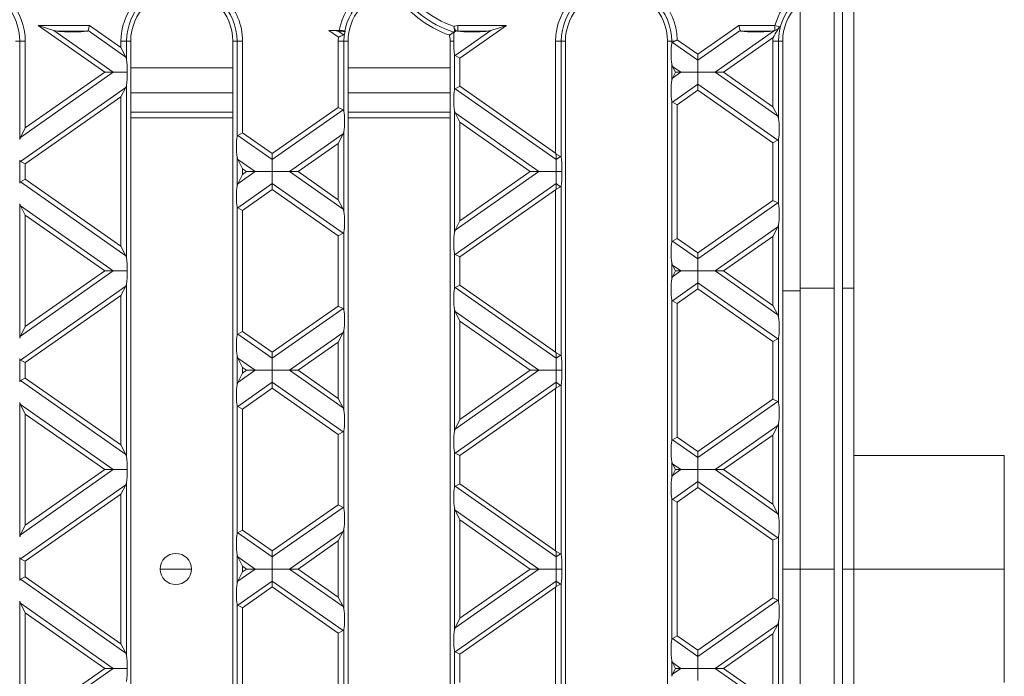
# Model space of a CAD drawing. Units: millimetres. Extents: x 7 to 413, y 7 to 290.
# Drawn here: x 106 to 141, y 51 to 74 of the extents above; entities that cross this region are included whole.
import ezdxf

# ---------------------------------------------------------------- set-up
doc = ezdxf.new("R2010")
doc.units = ezdxf.units.MM

msp = doc.modelspace()

# ---------------------------------------------------------------- linework, layer by layer
at = {"color": 7, "linetype": 'Continuous', "lineweight": 15}
for p, q in [((134.867, 30.156), (134.867, 79.756)), ((135.267, 75.755), (135.267, 64.855)), ((134.567, 75.547), (134.567, 34.365)), ((133.367, 64.756), (133.367, 74.907)), ((107.064, 73.931), (106.515, 74.104)), ((107.18, 73.907), (107.064, 73.931)), ((108.327, 74.104), (108.272, 73.931)), ((117.126, 73.936), (116.755, 73.936)), ((122.469, 73.931), (122.353, 73.907)), ((123.019, 74.104), (122.469, 73.931)), ((131.261, 73.931), (131.207, 74.104)), ((132.469, 73.931), (132.353, 73.907)), ((132.484, 73.935), (132.469, 73.931)), ((117.331, 73.895), (117.307, 73.818)), ((117.321, 73.907), (117.331, 73.895)), ((121.025, 73.765), (121.157, 73.876)), ((121.182, 73.875), (121.168, 73.808)), ((121.196, 73.91), (121.182, 73.875)), ((109.433, 73.33), (109.606, 72.997)), ((109.777, 36.356), (109.777, 73.556)), ((113.377, 73.556), (113.377, 36.356)), ((117.437, 36.356), (117.437, 73.556)), ((121.037, 73.556), (121.037, 36.356)), ((125.097, 36.356), (125.097, 73.556)), ((128.697, 73.556), (128.697, 36.356)), ((128.868, 73.514), (128.949, 73.556)), ((132.757, 36.356), (132.757, 73.556)), ((109.606, 72.997), (109.63, 72.923)), ((121.208, 73.048), (121.381, 72.957)), ((129.767, 72.884), (129.767, 73.096)), ((129.767, 72.461), (129.767, 72.884)), ((113.377, 72.612), (109.777, 72.612)), ((121.037, 72.612), (117.437, 72.612)), ((128.868, 72.668), (128.844, 72.742)), ((128.975, 72.461), (128.868, 72.668)), ((108.861, 72.461), (109.163, 72.461)), ((109.163, 72.461), (109.652, 72.461)), ((128.868, 72.255), (128.844, 72.181)), ((128.975, 72.461), (128.868, 72.255)), ((128.975, 72.461), (129.163, 72.461)), ((129.163, 72.461), (129.767, 72.461)), ((130.371, 72.461), (129.767, 72.461)), ((129.767, 72.461), (129.767, 72.039)), ((130.673, 72.461), (130.371, 72.461)), ((109.433, 71.593), (109.606, 71.926)), ((109.606, 71.926), (109.63, 72)), ((121.208, 71.875), (121.381, 71.966)), ((129.767, 72.039), (129.767, 71.827)), ((117.266, 71.133), (117.093, 71.223)), ((128.868, 71.409), (129.041, 71.319)), ((132.413, 71.243), (132.586, 70.91)), ((113.377, 71.056), (109.777, 71.056)), ((121.037, 71.056), (117.437, 71.056)), ((121.208, 71.03), (121.184, 71.104)), ((121.381, 70.697), (121.208, 71.03)), ((132.586, 70.91), (132.61, 70.836)), ((106.061, 70.501), (105.888, 70.168)), ((105.888, 70.168), (105.864, 70.094)), ((113.548, 70.237), (113.721, 70.327)), ((117.093, 69.955), (117.266, 70.287)), ((117.266, 70.287), (117.29, 70.361)), ((132.586, 70.065), (132.413, 69.974)), ((113.548, 69.391), (113.524, 69.465)), ((114.767, 69.383), (114.767, 69.595)), ((124.753, 69.605), (124.767, 69.577)), ((124.926, 69.495), (124.767, 69.577)), ((124.767, 69.383), (124.767, 69.577)), ((105.888, 69.322), (106.061, 69.232)), ((113.721, 69.058), (113.548, 69.391)), ((114.767, 68.96), (114.767, 69.383)), ((124.767, 68.96), (124.767, 69.383)), ((113.721, 68.862), (113.548, 68.53)), ((113.861, 68.96), (114.163, 68.96)), ((114.163, 68.96), (114.767, 68.96)), ((115.371, 68.96), (114.767, 68.96)), ((114.767, 68.96), (114.767, 68.538)), ((115.673, 68.96), (115.371, 68.96)), ((123.861, 68.96), (124.163, 68.96)), ((124.163, 68.96), (124.767, 68.96)), ((124.97, 68.96), (124.767, 68.96)), ((124.767, 68.96), (124.767, 68.538)), ((105.888, 68.598), (106.061, 68.689)), ((113.548, 68.53), (113.524, 68.456)), ((114.767, 68.538), (114.767, 68.326)), ((124.767, 68.538), (124.767, 68.343)), ((124.926, 68.426), (124.767, 68.343)), ((124.753, 68.316), (124.767, 68.343)), ((105.888, 67.753), (105.864, 67.827)), ((106.061, 67.42), (105.888, 67.753)), ((113.548, 67.684), (113.721, 67.594)), ((117.093, 67.966), (117.266, 67.633)), ((132.586, 67.856), (132.413, 67.946)), ((117.266, 67.633), (117.29, 67.559)), ((121.381, 67.224), (121.208, 66.891)), ((132.413, 66.678), (132.586, 67.01)), ((132.586, 67.01), (132.61, 67.084)), ((117.266, 66.788), (117.093, 66.697)), ((121.208, 66.891), (121.184, 66.817)), ((109.433, 66.328), (109.606, 65.995)), ((128.868, 66.512), (129.041, 66.602)), ((109.606, 65.995), (109.63, 65.921)), ((121.208, 66.045), (121.381, 65.955)), ((129.767, 65.882), (129.767, 66.094)), ((128.868, 65.666), (128.844, 65.74)), ((128.975, 65.459), (128.868, 65.666)), ((129.767, 65.459), (129.767, 65.882)), ((108.861, 65.459), (109.163, 65.459)), ((109.163, 65.459), (109.652, 65.459)), ((128.868, 65.253), (128.844, 65.179)), ((128.975, 65.459), (128.868, 65.253)), ((128.975, 65.459), (129.163, 65.459)), ((129.163, 65.459), (129.767, 65.459)), ((130.371, 65.459), (129.767, 65.459)), ((129.767, 65.459), (129.767, 65.036)), ((130.673, 65.459), (130.371, 65.459)), ((109.433, 64.591), (109.606, 64.924)), ((109.606, 64.924), (109.63, 64.998)), ((121.208, 64.873), (121.381, 64.963)), ((129.767, 65.036), (129.767, 64.825)), ((133.367, 64.756), (133.367, 54.956)), ((135.267, 64.855), (135.267, 54.956)), ((117.266, 64.131), (117.093, 64.221)), ((128.868, 64.407), (129.041, 64.317)), ((132.413, 64.241), (132.586, 63.908)), ((121.208, 64.028), (121.184, 64.102)), ((121.381, 63.695), (121.208, 64.028)), ((132.586, 63.908), (132.61, 63.834)), ((105.888, 63.166), (105.864, 63.092)), ((106.061, 63.499), (105.888, 63.166)), ((113.548, 63.235), (113.721, 63.325)), ((117.093, 62.953), (117.266, 63.285)), ((117.266, 63.285), (117.29, 63.359)), ((132.586, 63.063), (132.413, 62.972)), ((114.767, 62.381), (114.767, 62.593)), ((124.753, 62.603), (124.767, 62.575)), ((124.926, 62.493), (124.767, 62.575)), ((124.767, 62.381), (124.767, 62.575)), ((105.888, 62.32), (106.061, 62.23)), ((113.548, 62.389), (113.524, 62.463)), ((113.721, 62.056), (113.548, 62.389)), ((114.767, 61.958), (114.767, 62.381)), ((124.767, 61.958), (124.767, 62.381)), ((113.721, 61.86), (113.548, 61.528)), ((113.861, 61.958), (114.163, 61.958)), ((114.163, 61.958), (114.767, 61.958)), ((115.371, 61.958), (114.767, 61.958)), ((114.767, 61.958), (114.767, 61.535)), ((115.673, 61.958), (115.371, 61.958)), ((123.861, 61.958), (124.163, 61.958)), ((124.163, 61.958), (124.767, 61.958)), ((124.97, 61.958), (124.767, 61.958)), ((124.767, 61.958), (124.767, 61.535)), ((105.888, 61.596), (106.061, 61.686)), ((113.548, 61.528), (113.524, 61.454)), ((114.767, 61.535), (114.767, 61.324)), ((124.767, 61.535), (124.767, 61.341)), ((124.926, 61.424), (124.767, 61.341)), ((124.753, 61.314), (124.767, 61.341)), ((105.888, 60.751), (105.864, 60.825)), ((106.061, 60.418), (105.888, 60.751)), ((117.093, 60.964), (117.266, 60.631)), ((132.586, 60.854), (132.413, 60.944)), ((113.548, 60.682), (113.721, 60.592)), ((117.266, 60.631), (117.29, 60.557)), ((121.381, 60.222), (121.208, 59.889)), ((132.586, 60.008), (132.61, 60.082)), ((117.266, 59.786), (117.093, 59.695)), ((121.208, 59.889), (121.184, 59.815)), ((132.413, 59.676), (132.586, 60.008)), ((128.868, 59.51), (129.041, 59.6)), ((109.433, 59.326), (109.606, 58.993)), ((121.208, 59.043), (121.381, 58.953)), ((129.767, 58.88), (129.767, 59.092)), ((109.606, 58.993), (109.63, 58.919)), ((128.868, 58.664), (128.844, 58.738)), ((128.975, 58.457), (128.868, 58.664)), ((129.767, 58.457), (129.767, 58.88)), ((135.267, 58.956), (140.567, 58.956)), ((140.567, 54.956), (140.567, 58.956)), ((108.861, 58.457), (109.163, 58.457)), ((109.163, 58.457), (109.652, 58.457)), ((128.975, 58.457), (128.868, 58.251)), ((128.975, 58.457), (129.163, 58.457)), ((129.163, 58.457), (129.767, 58.457)), ((130.371, 58.457), (129.767, 58.457)), ((129.767, 58.457), (129.767, 58.034)), ((130.673, 58.457), (130.371, 58.457)), ((109.606, 57.922), (109.63, 57.996)), ((121.208, 57.871), (121.381, 57.961)), ((128.868, 58.251), (128.844, 58.177)), ((129.767, 58.034), (129.767, 57.823)), ((109.433, 57.589), (109.606, 57.922)), ((128.868, 57.405), (129.041, 57.315)), ((117.266, 57.129), (117.093, 57.219)), ((121.208, 57.025), (121.184, 57.099)), ((121.381, 56.693), (121.208, 57.025)), ((132.413, 57.239), (132.586, 56.906)), ((132.586, 56.906), (132.61, 56.832)), ((106.061, 56.497), (105.888, 56.164)), ((113.548, 56.233), (113.721, 56.323)), ((117.093, 55.951), (117.266, 56.283)), ((117.266, 56.283), (117.29, 56.357)), ((105.888, 56.164), (105.864, 56.09)), ((132.586, 56.06), (132.413, 55.97)), ((114.767, 55.379), (114.767, 55.591)), ((124.753, 55.6), (124.767, 55.573)), ((124.926, 55.491), (124.767, 55.573)), ((124.767, 55.379), (124.767, 55.573)), ((105.888, 55.318), (106.061, 55.228)), ((113.548, 55.387), (113.524, 55.461)), ((113.721, 55.054), (113.548, 55.387)), ((114.767, 54.956), (114.767, 55.379)), ((124.767, 54.956), (124.767, 55.379)), ((110.817, 54.956), (111.917, 54.956)), ((113.721, 54.858), (113.548, 54.526)), ((113.861, 54.956), (114.163, 54.956)), ((114.163, 54.956), (114.767, 54.956)), ((115.371, 54.956), (114.767, 54.956)), ((114.767, 54.956), (114.767, 54.533)), ((115.673, 54.956), (115.371, 54.956)), ((123.861, 54.956), (124.163, 54.956)), ((124.163, 54.956), (124.767, 54.956)), ((124.97, 54.956), (124.767, 54.956)), ((124.767, 54.956), (124.767, 54.533)), ((132.757, 54.956), (133.367, 54.956)), ((133.367, 54.956), (133.367, 45.156)), ((133.367, 54.956), (134.567, 54.956)), ((134.867, 54.956), (135.267, 54.956)), ((135.267, 54.956), (135.267, 45.058)), ((135.267, 54.956), (140.567, 54.956)), ((140.567, 50.956), (140.567, 54.956)), ((105.888, 54.594), (106.061, 54.684)), ((113.548, 54.526), (113.524, 54.452)), ((114.767, 54.533), (114.767, 54.322)), ((124.767, 54.533), (124.767, 54.339)), ((124.753, 54.312), (124.767, 54.339)), ((124.926, 54.422), (124.767, 54.339)), ((105.888, 53.748), (105.864, 53.823)), ((117.093, 53.962), (117.266, 53.629)), ((132.586, 53.852), (132.413, 53.942)), ((106.061, 53.416), (105.888, 53.748)), ((113.548, 53.68), (113.721, 53.59)), ((117.266, 53.629), (117.29, 53.555)), ((121.381, 53.22), (121.208, 52.887)), ((117.266, 52.784), (117.093, 52.693)), ((121.208, 52.887), (121.184, 52.813)), ((132.413, 52.674), (132.586, 53.006)), ((132.586, 53.006), (132.61, 53.08)), ((128.868, 52.508), (129.041, 52.598)), ((109.433, 52.324), (109.606, 51.991)), ((129.767, 51.878), (129.767, 52.09)), ((109.606, 51.991), (109.63, 51.917)), ((121.208, 52.041), (121.381, 51.951)), ((128.868, 51.662), (128.844, 51.736)), ((129.767, 51.455), (129.767, 51.878)), ((108.861, 51.455), (109.163, 51.455)), ((109.163, 51.455), (109.652, 51.455)), ((128.975, 51.455), (128.868, 51.662)), ((128.975, 51.455), (128.868, 51.249)), ((128.975, 51.455), (129.163, 51.455)), ((129.163, 51.455), (129.767, 51.455)), ((130.371, 51.455), (129.767, 51.455)), ((129.767, 51.455), (129.767, 51.032)), ((130.673, 51.455), (130.371, 51.455)), ((128.868, 51.249), (128.844, 51.175))]:
    msp.add_line(p, q, dxfattribs=at)
at = {"color": 8, "linetype": 'Continuous', "lineweight": 0}
for p, q in [((106.515, 74.104), (108.327, 74.104)), ((106.515, 74.104), (108.861, 72.461)), ((107.064, 73.931), (109.163, 72.461)), ((108.272, 73.931), (109.606, 72.997)), ((108.327, 74.104), (109.433, 73.33)), ((116.755, 73.936), (117.097, 73.696)), ((117.082, 73.919), (117.279, 73.781)), ((121.244, 73.919), (121.182, 73.875)), ((122.469, 73.931), (121.208, 73.048)), ((121.309, 73.907), (121.309, 74.104)), ((121.309, 74.104), (123.019, 74.104)), ((123.019, 74.104), (121.381, 72.957)), ((131.207, 74.104), (129.767, 73.096)), ((131.261, 73.931), (129.767, 72.884)), ((132.469, 73.931), (130.371, 72.461)), ((131.207, 74.104), (132.484, 74.104)), ((132.484, 74.104), (132.652, 74.06)), ((132.484, 74.104), (132.484, 73.935)), ((108.224, 73.907), (107.18, 73.907)), ((122.353, 73.907), (121.309, 73.907)), ((129.04, 73.604), (129.767, 73.096)), ((132.416, 73.682), (130.673, 72.461)), ((132.353, 73.907), (131.309, 73.907)), ((105.864, 73.556), (105.717, 73.556)), ((106.061, 73.556), (105.864, 73.556)), ((105.864, 70.094), (105.864, 73.556)), ((106.061, 73.556), (106.061, 70.501)), ((109.433, 73.33), (109.433, 73.556)), ((109.63, 73.556), (109.433, 73.556)), ((109.63, 73.556), (109.63, 72.923)), ((109.63, 73.556), (109.777, 73.556)), ((113.524, 73.556), (113.377, 73.556)), ((113.721, 73.556), (113.524, 73.556)), ((113.524, 70.196), (113.524, 73.556)), ((113.721, 73.556), (113.721, 70.327)), ((117.29, 73.556), (117.093, 73.556)), ((117.093, 71.223), (117.093, 73.556)), ((117.29, 73.556), (117.29, 71.092)), ((117.29, 73.556), (117.437, 73.556)), ((121.162, 73.556), (121.037, 73.556)), ((124.95, 73.556), (124.753, 73.556)), ((124.753, 69.605), (124.753, 73.556)), ((124.95, 73.556), (124.95, 69.454)), ((124.95, 73.556), (125.097, 73.556)), ((128.844, 73.556), (128.697, 73.556)), ((128.949, 73.556), (128.844, 73.556)), ((128.844, 73.473), (128.844, 73.556)), ((128.868, 73.514), (129.767, 72.884)), ((132.413, 73.556), (132.61, 73.556)), ((132.413, 71.243), (132.413, 73.556)), ((132.61, 73.556), (132.61, 70.836)), ((132.61, 73.556), (132.757, 73.556)), ((121.184, 71.835), (121.184, 73.088)), ((121.381, 72.957), (121.381, 71.966)), ((128.844, 72.181), (128.844, 72.742)), ((128.868, 72.668), (129.163, 72.461)), ((109.163, 72.461), (105.888, 70.168)), ((108.861, 72.461), (106.061, 70.501)), ((129.163, 72.461), (128.868, 72.255)), ((130.371, 72.461), (132.586, 70.91)), ((130.673, 72.461), (132.413, 71.243)), ((109.606, 71.926), (105.888, 69.322)), ((109.63, 72), (109.63, 65.921)), ((121.208, 71.875), (124.767, 69.383)), ((121.381, 71.966), (124.753, 69.605)), ((129.767, 72.039), (128.868, 71.409)), ((129.767, 72.039), (132.586, 70.065)), ((109.433, 71.593), (106.061, 69.232)), ((109.433, 66.328), (109.433, 71.593)), ((109.777, 71.739), (113.377, 71.739)), ((117.437, 71.739), (121.037, 71.739)), ((129.767, 71.827), (129.041, 71.319)), ((129.767, 71.827), (132.413, 69.974)), ((117.093, 71.223), (114.767, 69.595)), ((128.844, 66.471), (128.844, 71.45)), ((129.041, 71.319), (129.041, 66.602)), ((113.377, 70.856), (109.777, 70.856)), ((117.266, 71.133), (114.767, 69.383)), ((121.037, 70.856), (117.437, 70.856)), ((121.184, 66.817), (121.184, 71.104)), ((121.208, 71.03), (124.163, 68.96)), ((121.381, 70.697), (121.381, 67.224)), ((121.381, 70.697), (123.861, 68.96)), ((113.548, 70.237), (114.767, 69.383)), ((113.721, 70.327), (114.767, 69.595)), ((117.266, 70.287), (115.371, 68.96)), ((117.29, 70.361), (117.29, 67.559)), ((132.61, 70.105), (132.61, 67.815)), ((117.093, 69.955), (115.673, 68.96)), ((117.093, 67.966), (117.093, 69.955)), ((132.413, 67.946), (132.413, 69.974)), ((113.524, 68.456), (113.524, 69.465)), ((124.926, 69.495), (124.767, 69.383)), ((105.864, 68.558), (105.864, 69.363)), ((106.061, 69.232), (106.061, 68.689)), ((113.548, 69.391), (114.163, 68.96)), ((114.163, 68.96), (113.548, 68.53)), ((113.721, 69.058), (113.721, 68.862)), ((113.721, 69.058), (113.861, 68.96)), ((113.861, 68.96), (113.721, 68.862)), ((115.371, 68.96), (117.266, 67.633)), ((115.673, 68.96), (117.093, 67.966)), ((124.163, 68.96), (121.208, 66.891)), ((123.861, 68.96), (121.381, 67.224)), ((105.888, 68.598), (109.606, 65.995)), ((106.061, 68.689), (109.433, 66.328)), ((114.767, 68.538), (113.548, 67.684)), ((114.767, 68.538), (117.266, 66.788)), ((124.767, 68.538), (121.208, 66.045)), ((124.767, 68.538), (124.926, 68.426)), ((124.95, 68.467), (124.95, 62.452)), ((114.767, 68.326), (113.721, 67.594)), ((114.767, 68.326), (117.093, 66.697)), ((124.753, 68.316), (121.381, 65.955)), ((124.753, 62.603), (124.753, 68.316)), ((105.864, 63.092), (105.864, 67.827)), ((105.888, 67.753), (109.163, 65.459)), ((113.524, 63.194), (113.524, 67.725)), ((132.413, 67.946), (129.767, 66.094)), ((132.586, 67.856), (129.767, 65.882)), ((106.061, 67.42), (106.061, 63.499)), ((106.061, 67.42), (108.861, 65.459)), ((113.721, 67.594), (113.721, 63.325)), ((132.586, 67.01), (130.371, 65.459)), ((132.61, 67.084), (132.61, 63.834)), ((117.093, 64.221), (117.093, 66.697)), ((117.29, 66.828), (117.29, 64.09)), ((132.413, 66.678), (130.673, 65.459)), ((132.413, 64.241), (132.413, 66.678)), ((128.868, 66.512), (129.767, 65.882)), ((129.041, 66.602), (129.767, 66.094)), ((121.184, 64.833), (121.184, 66.086)), ((121.381, 65.955), (121.381, 64.963)), ((128.844, 65.179), (128.844, 65.74)), ((128.868, 65.666), (129.163, 65.459)), ((109.163, 65.459), (105.888, 63.166)), ((108.861, 65.459), (106.061, 63.499)), ((129.163, 65.459), (128.868, 65.253)), ((130.371, 65.459), (132.586, 63.908)), ((130.673, 65.459), (132.413, 64.241)), ((109.606, 64.924), (105.888, 62.32)), ((109.63, 64.998), (109.63, 58.919)), ((121.381, 64.963), (124.753, 62.603)), ((129.767, 65.036), (128.868, 64.407)), ((129.767, 65.036), (132.586, 63.063)), ((109.433, 64.591), (106.061, 62.23)), ((109.433, 59.326), (109.433, 64.591)), ((121.208, 64.873), (124.767, 62.381)), ((129.767, 64.825), (129.041, 64.317)), ((129.767, 64.825), (132.413, 62.972)), ((132.757, 64.756), (133.367, 64.756)), ((134.567, 64.854), (133.367, 64.854)), ((135.267, 64.855), (134.867, 64.855)), ((117.093, 64.221), (114.767, 62.593)), ((128.844, 59.469), (128.844, 64.448)), ((129.041, 64.317), (129.041, 59.6)), ((117.266, 64.131), (114.767, 62.381)), ((121.184, 59.815), (121.184, 64.102)), ((121.208, 64.028), (124.163, 61.958)), ((121.381, 63.695), (123.861, 61.958)), ((121.381, 63.695), (121.381, 60.222)), ((113.548, 63.235), (114.767, 62.381)), ((113.721, 63.325), (114.767, 62.593)), ((117.266, 63.285), (115.371, 61.958)), ((117.29, 63.359), (117.29, 60.557)), ((117.093, 62.953), (115.673, 61.958)), ((117.093, 60.964), (117.093, 62.953)), ((132.413, 60.944), (132.413, 62.972)), ((132.61, 63.103), (132.61, 60.813)), ((124.926, 62.493), (124.767, 62.381)), ((105.864, 61.556), (105.864, 62.361)), ((106.061, 62.23), (106.061, 61.686)), ((113.524, 61.454), (113.524, 62.463)), ((113.548, 62.389), (114.163, 61.958)), ((114.163, 61.958), (113.548, 61.528)), ((113.721, 62.056), (113.721, 61.86)), ((113.721, 62.056), (113.861, 61.958)), ((113.861, 61.958), (113.721, 61.86)), ((115.371, 61.958), (117.266, 60.631)), ((115.673, 61.958), (117.093, 60.964)), ((124.163, 61.958), (121.208, 59.889)), ((123.861, 61.958), (121.381, 60.222)), ((105.888, 61.596), (109.606, 58.993)), ((106.061, 61.686), (109.433, 59.326)), ((114.767, 61.535), (113.548, 60.682)), ((114.767, 61.535), (117.266, 59.786)), ((124.767, 61.535), (121.208, 59.043)), ((124.767, 61.535), (124.926, 61.424)), ((124.95, 61.465), (124.95, 55.45)), ((114.767, 61.324), (113.721, 60.592)), ((114.767, 61.324), (117.093, 59.695)), ((124.753, 61.314), (121.381, 58.953)), ((124.753, 55.6), (124.753, 61.314)), ((105.864, 56.09), (105.864, 60.825)), ((105.888, 60.751), (109.163, 58.457)), ((132.413, 60.944), (129.767, 59.092)), ((132.586, 60.854), (129.767, 58.88)), ((106.061, 60.418), (106.061, 56.497)), ((106.061, 60.418), (108.861, 58.457)), ((113.524, 56.192), (113.524, 60.723)), ((113.721, 60.592), (113.721, 56.323)), ((132.61, 60.082), (132.61, 56.832)), ((117.093, 57.219), (117.093, 59.695)), ((117.29, 59.826), (117.29, 57.088)), ((132.586, 60.008), (130.371, 58.457)), ((128.868, 59.51), (129.767, 58.88)), ((129.041, 59.6), (129.767, 59.092)), ((132.413, 59.676), (130.673, 58.457)), ((132.413, 57.239), (132.413, 59.676)), ((121.184, 57.83), (121.184, 59.084)), ((121.381, 58.953), (121.381, 57.961)), ((128.844, 58.177), (128.844, 58.738)), ((128.868, 58.664), (129.163, 58.457)), ((109.163, 58.457), (105.888, 56.164)), ((108.861, 58.457), (106.061, 56.497)), ((129.163, 58.457), (128.868, 58.251)), ((130.371, 58.457), (132.586, 56.906)), ((130.673, 58.457), (132.413, 57.239)), ((109.63, 57.996), (109.63, 51.917)), ((121.381, 57.961), (124.753, 55.6)), ((129.767, 58.034), (128.868, 57.405)), ((129.767, 58.034), (132.586, 56.06)), ((109.606, 57.922), (105.888, 55.318)), ((121.208, 57.871), (124.767, 55.379)), ((129.767, 57.823), (129.041, 57.315)), ((129.767, 57.823), (132.413, 55.97)), ((109.433, 57.589), (106.061, 55.228)), ((109.433, 52.324), (109.433, 57.589)), ((128.844, 52.467), (128.844, 57.446)), ((129.041, 57.315), (129.041, 52.598)), ((117.093, 57.219), (114.767, 55.591)), ((117.266, 57.129), (114.767, 55.379)), ((121.184, 52.813), (121.184, 57.099)), ((121.208, 57.025), (124.163, 54.956)), ((121.381, 56.693), (121.381, 53.22)), ((121.381, 56.693), (123.861, 54.956)), ((113.548, 56.233), (114.767, 55.379)), ((113.721, 56.323), (114.767, 55.591)), ((117.266, 56.283), (115.371, 54.956)), ((117.29, 56.357), (117.29, 53.555)), ((117.093, 55.951), (115.673, 54.956)), ((117.093, 53.962), (117.093, 55.951)), ((132.413, 53.942), (132.413, 55.97)), ((132.61, 56.101), (132.61, 53.811)), ((105.864, 54.553), (105.864, 55.359)), ((106.061, 55.228), (106.061, 54.684)), ((113.524, 54.452), (113.524, 55.461)), ((113.548, 55.387), (114.163, 54.956)), ((124.926, 55.491), (124.767, 55.379)), ((114.163, 54.956), (113.548, 54.526)), ((113.721, 55.054), (113.721, 54.858)), ((113.721, 55.054), (113.861, 54.956)), ((113.861, 54.956), (113.721, 54.858)), ((115.371, 54.956), (117.266, 53.629)), ((115.673, 54.956), (117.093, 53.962)), ((124.163, 54.956), (121.208, 52.887)), ((123.861, 54.956), (121.381, 53.22)), ((105.888, 54.594), (109.606, 51.991)), ((106.061, 54.684), (109.433, 52.324)), ((114.767, 54.533), (113.548, 53.68)), ((114.767, 54.533), (117.266, 52.784)), ((124.767, 54.533), (121.208, 52.041)), ((124.767, 54.533), (124.926, 54.422)), ((114.767, 54.322), (113.721, 53.59)), ((114.767, 54.322), (117.093, 52.693)), ((124.753, 54.312), (121.381, 51.951)), ((124.753, 48.598), (124.753, 54.312)), ((124.95, 54.463), (124.95, 48.448)), ((105.864, 49.088), (105.864, 53.823)), ((132.413, 53.942), (129.767, 52.09)), ((132.586, 53.852), (129.767, 51.878)), ((105.888, 53.748), (109.163, 51.455)), ((113.524, 49.19), (113.524, 53.721)), ((113.721, 53.59), (113.721, 49.321)), ((106.061, 53.416), (106.061, 49.495)), ((106.061, 53.416), (108.861, 51.455)), ((117.29, 52.824), (117.29, 50.086)), ((132.586, 53.006), (130.371, 51.455)), ((132.61, 53.08), (132.61, 49.83)), ((117.093, 50.217), (117.093, 52.693)), ((128.868, 52.508), (129.767, 51.878)), ((129.041, 52.598), (129.767, 52.09)), ((132.413, 52.674), (130.673, 51.455)), ((132.413, 50.237), (132.413, 52.674)), ((121.184, 50.828), (121.184, 52.082)), ((121.381, 51.951), (121.381, 50.959)), ((128.844, 51.175), (128.844, 51.736)), ((109.163, 51.455), (105.888, 49.162)), ((108.861, 51.455), (106.061, 49.495)), ((128.868, 51.662), (129.163, 51.455)), ((129.163, 51.455), (128.868, 51.249)), ((130.371, 51.455), (132.586, 49.904)), ((130.673, 51.455), (132.413, 50.237))]:
    msp.add_line(p, q, dxfattribs=at)
at = {"color": 7, "linetype": 'Continuous', "lineweight": 15}
msp.add_circle((111.367, 54.956), 0.55, dxfattribs=at)
at = {"color": 8, "linetype": 'Continuous', "lineweight": 0}
for centre, radius, start, end in [((103.917, 73.556), 2.144, 0, 165.1971), ((111.577, 73.556), 2.144, 0, 90.2672), ((119.237, 73.556), 2.144, 90.0889, 169.7917), ((122.267, 77.356), 3.456, 208.6296, 251.5678), ((126.897, 73.556), 2.144, 1.2867, 180), ((134.557, 73.556), 2.144, 96.9852, 165.1971), ((103.917, 73.556), 1.947, 0, 165.1971), ((111.577, 73.556), 2.144, 104.0503, 180), ((111.577, 73.556), 1.947, 0, 180), ((119.237, 73.556), 1.947, 93.4153, 169.6193), ((122.267, 77.356), 3.653, 210.5424, 252.3221), ((126.897, 73.556), 1.947, 0, 180), ((134.557, 73.556), 1.947, 96.9852, 180), ((119.237, 73.556), 2.144, 176.2535, 180), ((119.237, 73.556), 1.947, 172.2712, 180), ((119.237, 73.556), 1.947, 7.4231, 9.4492), ((134.557, 73.556), 2.144, 176.6284, 180)]:
    msp.add_arc(centre, radius, start, end, dxfattribs=at)
at = {"color": 7, "linetype": 'Continuous', "lineweight": 15}
for centre, radius, start, end in [((111.577, 73.556), 1.8, 0, 180), ((119.237, 73.556), 1.8, 102.7201, 180), ((122.267, 77.356), 3.8, 211.944, 250.9205), ((126.897, 73.556), 1.8, 0, 180), ((134.557, 73.556), 1.8, 95.3941, 180), ((119.237, 73.556), 1.8, 0, 0.1444)]:
    msp.add_arc(centre, radius, start, end, dxfattribs=at)
for centre, major_axis, ratio, start_param, end_param in [((116.805, 73.901), (0.352, -0.005), 0.09905, 0.668477, 1.715674), ((117.635, 73.954), (0.705, -0.01), 0.09905, 3.810069, 4.267764), ((121.898, 73.954), (0.705, 0.01), 0.09905, 3.520313, 3.721769), ((107.635, 73.954), (0.705, -0.01), 0.09905, 4.011525, 5.703009), ((121.898, 73.954), (0.705, 0.01), 0.09905, 3.721769, 5.413253), ((131.898, 73.954), (0.705, 0.01), 0.09905, 3.721769, 5.413253), ((121.231, 73.487), (0.007, 0.491), 0.142946, 1.430338, 2.519443), ((128.891, 73.075), (-0.007, 0.491), 0.142946, 0.62215, 2.313634), ((109.583, 72.59), (-0.007, 0.491), 0.142946, 4.44472, 5.455227), ((109.583, 72.333), (0.007, 0.491), 0.142946, 3.969551, 4.980058), ((128.891, 71.848), (0.007, 0.491), 0.142946, 0.827958, 2.519443), ((121.231, 71.436), (-0.007, 0.491), 0.142946, 0.62215, 2.313634), ((117.243, 70.694), (0.007, 0.491), 0.142946, 3.969551, 5.661036), ((132.563, 70.504), (-0.007, 0.491), 0.142946, 3.763742, 5.455227), ((113.571, 69.798), (-0.007, 0.491), 0.142946, 0.62215, 2.313634), ((124.903, 69.056), (0.007, 0.491), 0.142946, 4.519176, 5.661036), ((124.903, 68.865), (-0.007, 0.491), 0.142946, 3.763742, 4.905602), ((113.571, 68.123), (0.007, 0.491), 0.142946, 0.827958, 2.519443), ((132.563, 67.417), (0.007, 0.491), 0.142946, 3.969551, 5.661036), ((117.243, 67.227), (-0.007, 0.491), 0.142946, 3.763742, 5.455227), ((121.231, 66.484), (0.007, 0.491), 0.142946, 0.827958, 2.519443), ((128.891, 66.073), (-0.007, 0.491), 0.142946, 0.62215, 2.313634), ((109.583, 65.588), (-0.007, 0.491), 0.142946, 4.44472, 5.455227), ((109.583, 65.331), (0.007, 0.491), 0.142946, 3.969551, 4.980058), ((128.891, 64.846), (0.007, 0.491), 0.142946, 0.827958, 2.519443), ((121.231, 64.434), (-0.007, 0.491), 0.142946, 0.62215, 2.313634), ((117.243, 63.692), (0.007, 0.491), 0.142946, 3.969551, 5.661036), ((132.563, 63.502), (-0.007, 0.491), 0.142946, 3.763742, 5.455227), ((113.571, 62.796), (-0.007, 0.491), 0.142946, 0.62215, 2.313634), ((124.903, 62.054), (0.007, 0.491), 0.142946, 4.519176, 5.661036), ((124.903, 61.863), (-0.007, 0.491), 0.142946, 3.763742, 4.905602), ((113.571, 61.121), (0.007, 0.491), 0.142946, 0.827958, 2.519443), ((132.563, 60.415), (0.007, 0.491), 0.142946, 3.969551, 5.661036), ((117.243, 60.225), (-0.007, 0.491), 0.142946, 3.763742, 5.455227), ((121.231, 59.482), (0.007, 0.491), 0.142946, 0.827958, 2.519443), ((128.891, 59.071), (-0.007, 0.491), 0.142946, 0.62215, 2.313634), ((109.583, 58.586), (-0.007, 0.491), 0.142946, 4.44472, 5.455227), ((109.583, 58.328), (0.007, 0.491), 0.142946, 3.969551, 4.980058), ((128.891, 57.844), (0.007, 0.491), 0.142946, 0.827958, 2.519443), ((121.231, 57.432), (-0.007, 0.491), 0.142946, 0.62215, 2.313634), ((117.243, 56.69), (0.007, 0.491), 0.142946, 3.969551, 5.661036), ((132.563, 56.499), (-0.007, 0.491), 0.142946, 3.763742, 5.455227), ((113.571, 55.794), (-0.007, 0.491), 0.142946, 0.62215, 2.313634), ((124.903, 55.052), (0.007, 0.491), 0.142946, 4.519176, 5.661036), ((124.903, 54.861), (-0.007, 0.491), 0.142946, 3.763742, 4.905602), ((113.571, 54.119), (0.007, 0.491), 0.142946, 0.827958, 2.519443), ((132.563, 53.413), (0.007, 0.491), 0.142946, 3.969551, 5.661036), ((117.243, 53.223), (-0.007, 0.491), 0.142946, 3.763742, 5.455227), ((121.231, 52.48), (0.007, 0.491), 0.142946, 0.827958, 2.519443), ((128.891, 52.069), (-0.007, 0.491), 0.142946, 0.62215, 2.313634), ((109.583, 51.584), (-0.007, 0.491), 0.142946, 4.44472, 5.455227), ((109.583, 51.326), (0.007, 0.491), 0.142946, 3.969551, 4.980058)]:
    msp.add_ellipse(centre, major_axis=major_axis, ratio=ratio, start_param=start_param, end_param=end_param, dxfattribs=at)
for points, knots in [([(108.272, 73.931), (108.27, 73.927), (108.264, 73.917), (108.245, 73.911), (108.23, 73.908), (108.224, 73.907)], [0, 0, 0, 0, 0.313101, 0.727513, 1, 1, 1, 1]), ([(117.126, 73.936), (117.145, 73.936), (117.184, 73.935), (117.24, 73.931), (117.287, 73.923), (117.313, 73.915), (117.319, 73.909), (117.321, 73.907)], [0, 0, 0, 0, 0.2008795, 0.414794, 0.6478573, 0.8808996, 1, 1, 1, 1]), ([(121.181, 74.008), (121.179, 74.023), (121.176, 74.045), (121.175, 74.069), (121.174, 74.077), (121.174, 74.078)], [0, 0, 0, 0, 0.654855, 0.978538, 1, 1, 1, 1]), ([(121.181, 74.008), (121.182, 74.005), (121.185, 73.979), (121.191, 73.944), (121.195, 73.918), (121.196, 73.91)], [0, 0, 0, 0, 0.097492, 0.693347, 1, 1, 1, 1]), ([(131.309, 73.907), (131.3, 73.909), (131.283, 73.912), (131.266, 73.92), (131.263, 73.928), (131.261, 73.931)], [0, 0, 0, 0, 0.42872, 0.789799, 1, 1, 1, 1]), ([(132.416, 73.682), (132.416, 73.683), (132.465, 73.77), (132.546, 73.904), (132.624, 74.019), (132.652, 74.06)], [0, 0, 0, 0, 0.003108, 0.6506, 1, 1, 1, 1]), ([(132.652, 74.06), (132.651, 74.059), (132.641, 74.044), (132.615, 74.013), (132.567, 73.973), (132.52, 73.948), (132.492, 73.938), (132.484, 73.935)], [0, 0, 0, 0, 0.020048, 0.291723, 0.566159, 0.864051, 1, 1, 1, 1]), ([(117.279, 73.781), (117.264, 73.774), (117.235, 73.761), (117.171, 73.732), (117.123, 73.709), (117.098, 73.697), (117.097, 73.696)], [0, 0, 0, 0, 0.315321, 0.629557, 0.994095, 1, 1, 1, 1]), ([(117.307, 73.818), (117.304, 73.81), (117.298, 73.793), (117.285, 73.785), (117.279, 73.781)], [0, 0, 0, 0, 0.47929, 1, 1, 1, 1]), ([(121.037, 73.561), (121.036, 73.586), (121.034, 73.637), (121.023, 73.706), (121.007, 73.76), (120.995, 73.783), (120.989, 73.788), (120.988, 73.788)], [0, 0, 0, 0, 0.233944, 0.467319, 0.715358, 0.960821, 1, 1, 1, 1]), ([(121.157, 73.876), (121.162, 73.88), (121.17, 73.887), (121.189, 73.903), (121.196, 73.91)], [0, 0, 0, 0, 0.585889, 1, 1, 1, 1]), ([(121.168, 73.808), (121.167, 73.762), (121.166, 73.685), (121.163, 73.593), (121.162, 73.556)], [0, 0, 0, 0, 0.603872, 1, 1, 1, 1]), ([(128.949, 73.556), (128.955, 73.559), (128.983, 73.574), (129.015, 73.591), (129.04, 73.604), (129.04, 73.604)], [0, 0, 0, 0, 0.201801, 0.986702, 1, 1, 1, 1]), ([(128.844, 73.473), (128.846, 73.483), (128.851, 73.501), (128.863, 73.51), (128.868, 73.514)], [0, 0, 0, 0, 0.578555, 1, 1, 1, 1]), ([(121.184, 73.088), (121.185, 73.084), (121.188, 73.07), (121.195, 73.055), (121.205, 73.049), (121.208, 73.048)], [0, 0, 0, 0, 0.232645, 0.773167, 1, 1, 1, 1]), ([(121.184, 71.835), (121.186, 71.845), (121.191, 71.863), (121.203, 71.872), (121.208, 71.875)], [0, 0, 0, 0, 0.578555, 1, 1, 1, 1]), ([(128.844, 71.45), (128.845, 71.446), (128.848, 71.432), (128.855, 71.417), (128.865, 71.411), (128.868, 71.409)], [0, 0, 0, 0, 0.232645, 0.773167, 1, 1, 1, 1]), ([(117.29, 71.092), (117.289, 71.097), (117.286, 71.111), (117.278, 71.125), (117.269, 71.131), (117.266, 71.133)], [0, 0, 0, 0, 0.232645, 0.7731668, 1, 1, 1, 1]), ([(113.524, 70.196), (113.526, 70.206), (113.531, 70.224), (113.543, 70.233), (113.548, 70.237)], [0, 0, 0, 0, 0.578555, 1, 1, 1, 1]), ([(132.61, 70.105), (132.607, 70.095), (132.603, 70.077), (132.591, 70.068), (132.586, 70.065)], [0, 0, 0, 0, 0.5785547, 1, 1, 1, 1]), ([(124.95, 69.454), (124.949, 69.458), (124.946, 69.472), (124.938, 69.487), (124.929, 69.493), (124.926, 69.495)], [0, 0, 0, 0, 0.232645, 0.773167, 1, 1, 1, 1]), ([(105.864, 69.363), (105.866, 69.353), (105.871, 69.335), (105.883, 69.326), (105.888, 69.322)], [0, 0, 0, 0, 0.578555, 1, 1, 1, 1]), ([(105.864, 68.558), (105.866, 68.568), (105.871, 68.586), (105.883, 68.595), (105.888, 68.598)], [0, 0, 0, 0, 0.5785547, 1, 1, 1, 1]), ([(124.95, 68.467), (124.947, 68.457), (124.943, 68.439), (124.931, 68.43), (124.926, 68.426)], [0, 0, 0, 0, 0.578555, 1, 1, 1, 1]), ([(113.524, 67.725), (113.525, 67.72), (113.528, 67.706), (113.535, 67.692), (113.545, 67.686), (113.548, 67.684)], [0, 0, 0, 0, 0.232645, 0.773167, 1, 1, 1, 1]), ([(132.61, 67.815), (132.607, 67.826), (132.603, 67.844), (132.591, 67.852), (132.586, 67.856)], [0, 0, 0, 0, 0.578555, 1, 1, 1, 1]), ([(117.29, 66.828), (117.287, 66.818), (117.283, 66.8), (117.271, 66.791), (117.266, 66.788)], [0, 0, 0, 0, 0.578555, 1, 1, 1, 1]), ([(128.844, 66.471), (128.846, 66.481), (128.851, 66.499), (128.863, 66.508), (128.868, 66.512)], [0, 0, 0, 0, 0.578555, 1, 1, 1, 1]), ([(121.184, 66.086), (121.185, 66.082), (121.188, 66.068), (121.195, 66.053), (121.205, 66.047), (121.208, 66.045)], [0, 0, 0, 0, 0.232645, 0.773167, 1, 1, 1, 1]), ([(121.184, 64.833), (121.186, 64.843), (121.191, 64.861), (121.203, 64.87), (121.208, 64.873)], [0, 0, 0, 0, 0.578555, 1, 1, 1, 1]), ([(128.844, 64.448), (128.845, 64.444), (128.848, 64.43), (128.855, 64.415), (128.865, 64.409), (128.868, 64.407)], [0, 0, 0, 0, 0.232645, 0.7731668, 1, 1, 1, 1]), ([(117.29, 64.09), (117.289, 64.095), (117.286, 64.109), (117.278, 64.123), (117.269, 64.129), (117.266, 64.131)], [0, 0, 0, 0, 0.232645, 0.773167, 1, 1, 1, 1]), ([(113.524, 63.194), (113.526, 63.204), (113.531, 63.222), (113.543, 63.231), (113.548, 63.235)], [0, 0, 0, 0, 0.578555, 1, 1, 1, 1]), ([(132.61, 63.103), (132.607, 63.093), (132.603, 63.075), (132.591, 63.066), (132.586, 63.063)], [0, 0, 0, 0, 0.578555, 1, 1, 1, 1]), ([(124.95, 62.452), (124.949, 62.456), (124.946, 62.47), (124.938, 62.485), (124.929, 62.491), (124.926, 62.493)], [0, 0, 0, 0, 0.232645, 0.7731668, 1, 1, 1, 1]), ([(105.864, 62.361), (105.866, 62.351), (105.871, 62.333), (105.883, 62.324), (105.888, 62.32)], [0, 0, 0, 0, 0.578555, 1, 1, 1, 1]), ([(105.864, 61.556), (105.866, 61.566), (105.871, 61.584), (105.883, 61.593), (105.888, 61.596)], [0, 0, 0, 0, 0.578555, 1, 1, 1, 1]), ([(124.95, 61.465), (124.947, 61.454), (124.943, 61.437), (124.931, 61.428), (124.926, 61.424)], [0, 0, 0, 0, 0.578555, 1, 1, 1, 1]), ([(132.61, 60.813), (132.609, 60.818), (132.606, 60.832), (132.598, 60.846), (132.589, 60.852), (132.586, 60.854)], [0, 0, 0, 0, 0.232645, 0.773167, 1, 1, 1, 1]), ([(113.524, 60.723), (113.525, 60.718), (113.528, 60.704), (113.535, 60.69), (113.545, 60.684), (113.548, 60.682)], [0, 0, 0, 0, 0.232645, 0.773167, 1, 1, 1, 1]), ([(117.29, 59.826), (117.287, 59.816), (117.283, 59.798), (117.271, 59.789), (117.266, 59.786)], [0, 0, 0, 0, 0.5785547, 1, 1, 1, 1]), ([(128.844, 59.469), (128.846, 59.479), (128.851, 59.497), (128.863, 59.506), (128.868, 59.51)], [0, 0, 0, 0, 0.578555, 1, 1, 1, 1]), ([(121.184, 59.084), (121.185, 59.08), (121.188, 59.066), (121.195, 59.051), (121.205, 59.045), (121.208, 59.043)], [0, 0, 0, 0, 0.232645, 0.773167, 1, 1, 1, 1]), ([(121.184, 57.83), (121.186, 57.841), (121.191, 57.859), (121.203, 57.868), (121.208, 57.871)], [0, 0, 0, 0, 0.578555, 1, 1, 1, 1]), ([(128.844, 57.446), (128.845, 57.441), (128.848, 57.427), (128.855, 57.413), (128.865, 57.407), (128.868, 57.405)], [0, 0, 0, 0, 0.232645, 0.773167, 1, 1, 1, 1]), ([(117.29, 57.088), (117.289, 57.092), (117.286, 57.106), (117.278, 57.121), (117.269, 57.127), (117.266, 57.129)], [0, 0, 0, 0, 0.232645, 0.773167, 1, 1, 1, 1]), ([(113.524, 56.192), (113.526, 56.202), (113.531, 56.22), (113.543, 56.229), (113.548, 56.233)], [0, 0, 0, 0, 0.578555, 1, 1, 1, 1]), ([(132.61, 56.101), (132.607, 56.091), (132.603, 56.073), (132.591, 56.064), (132.586, 56.06)], [0, 0, 0, 0, 0.578555, 1, 1, 1, 1]), ([(105.864, 55.359), (105.866, 55.349), (105.871, 55.331), (105.883, 55.322), (105.888, 55.318)], [0, 0, 0, 0, 0.578555, 1, 1, 1, 1]), ([(124.95, 55.45), (124.949, 55.454), (124.946, 55.468), (124.938, 55.483), (124.929, 55.489), (124.926, 55.491)], [0, 0, 0, 0, 0.232645, 0.773167, 1, 1, 1, 1]), ([(105.864, 54.553), (105.866, 54.564), (105.871, 54.582), (105.883, 54.591), (105.888, 54.594)], [0, 0, 0, 0, 0.5785547, 1, 1, 1, 1]), ([(124.95, 54.463), (124.947, 54.452), (124.943, 54.435), (124.931, 54.426), (124.926, 54.422)], [0, 0, 0, 0, 0.578555, 1, 1, 1, 1]), ([(132.61, 53.811), (132.609, 53.815), (132.606, 53.829), (132.598, 53.844), (132.589, 53.85), (132.586, 53.852)], [0, 0, 0, 0, 0.232645, 0.7731668, 1, 1, 1, 1]), ([(113.524, 53.721), (113.525, 53.716), (113.528, 53.702), (113.535, 53.688), (113.545, 53.682), (113.548, 53.68)], [0, 0, 0, 0, 0.232645, 0.773167, 1, 1, 1, 1]), ([(117.29, 52.824), (117.287, 52.814), (117.283, 52.796), (117.271, 52.787), (117.266, 52.784)], [0, 0, 0, 0, 0.5785547, 1, 1, 1, 1]), ([(128.844, 52.467), (128.846, 52.477), (128.851, 52.495), (128.863, 52.504), (128.868, 52.508)], [0, 0, 0, 0, 0.578555, 1, 1, 1, 1]), ([(121.184, 52.082), (121.185, 52.078), (121.188, 52.064), (121.195, 52.049), (121.205, 52.043), (121.208, 52.041)], [0, 0, 0, 0, 0.232645, 0.773167, 1, 1, 1, 1])]:
    msp.add_open_spline(points, degree=3, knots=knots, dxfattribs=at)
at = {"color": 8, "linetype": 'Continuous', "lineweight": 0}
for points, knots in [([(121.174, 74.078), (121.182, 74.081), (121.225, 74.1), (121.272, 74.102), (121.309, 74.104)], [0, 0, 0, 0, 0.195111, 1, 1, 1, 1]), ([(121.244, 73.919), (121.238, 73.927), (121.227, 73.943), (121.204, 73.975), (121.188, 73.998), (121.181, 74.008)], [0, 0, 0, 0, 0.362065, 0.724131, 1, 1, 1, 1])]:
    msp.add_open_spline(points, degree=3, knots=knots, dxfattribs=at)

doc.saveas('drawing.dxf')
